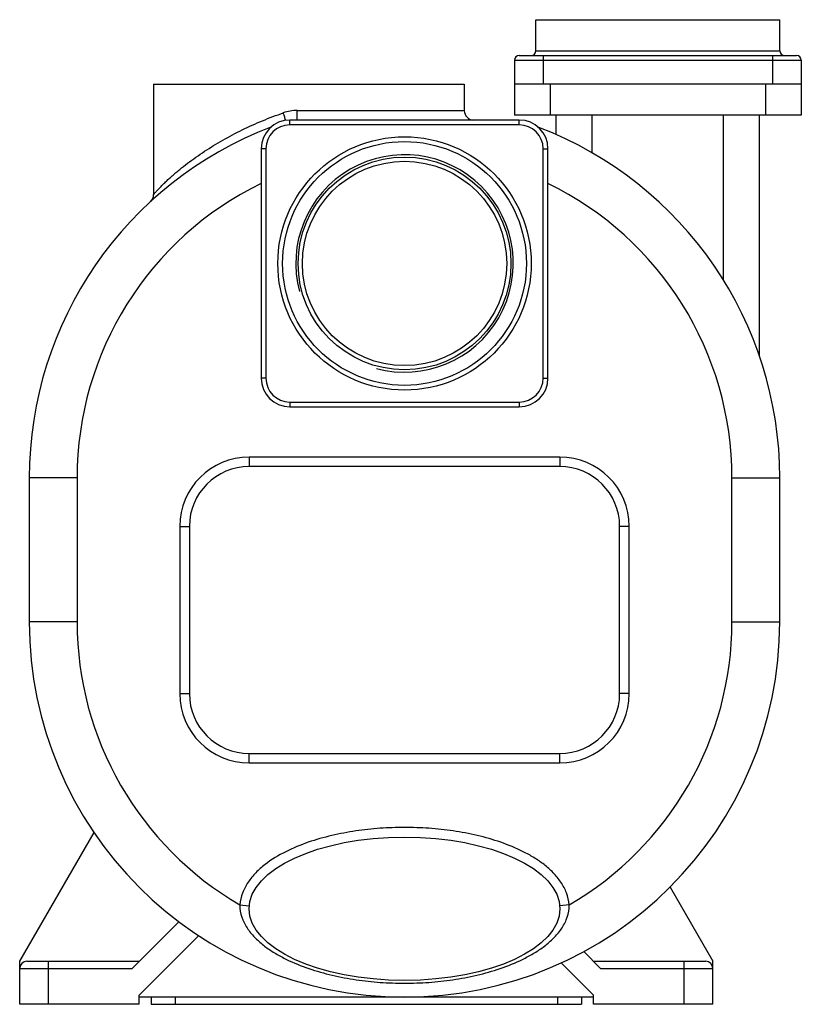
# Model space of a CAD drawing. Units: millimetres. Extents: x -917 to 1757, y -560 to 438.
# Drawn here: x -58 to 269, y 26 to 438 of the extents above; entities that cross this region are included whole.
import ezdxf

# ---------------------------------------------------------------- set-up
doc = ezdxf.new("R2010")
doc.units = ezdxf.units.MM
doc.header["$LTSCALE"] = 19.36
doc.layers.get('0').update_dxf_attribs({"linetype": 'CONTINUOUS'})
doc.layers.add('02___PRT_ALL_AXES', color=7, linetype='CONTINUOUS')

msp = doc.modelspace()

# ---------------------------------------------------------------- linework, layer by layer
at = {"color": 7, "linetype": 'CONTINUOUS'}
for p, q in [((157.89, 424.62), (157.89, 437.62)), ((157.89, 437.62), (259.89, 437.62)), ((259.89, 424.62), (259.89, 437.62)), ((148.89, 420.62), (148.89, 397.62)), ((150.89, 422.62), (266.89, 422.62)), ((268.89, 420.62), (268.89, 397.62)), ((-2.11, 410.62), (-2.11, 364.43)), ((127.89, 410.62), (127.89, 399.62)), ((268.89, 410.62), (148.89, 410.62)), ((150.89, 395.62), (54.89, 395.62)), ((268.89, 397.62), (148.89, 397.62)), ((166.39, 389.53), (166.39, 397.62)), ((251.39, 296.9), (251.39, 397.62)), ((42.89, 383.62), (42.89, 287.62)), ((162.89, 287.62), (162.89, 383.62)), ((-2.56, 362.59), (-2.7, 362.33)), ((-2.42, 362.89), (-2.58, 362.54)), ((-2.44, 362.85), (-2.56, 362.59)), ((-2.44, 362.85), (-2.42, 362.89)), ((-3.11, 361.79), (-3.27, 361.61)), ((-2.93, 362.01), (-3.11, 361.79)), ((-2.85, 362.11), (-3, 361.91)), ((-2.75, 362.26), (-2.93, 362.01)), ((-2.7, 362.33), (-2.85, 362.11)), ((-2.58, 362.54), (-2.75, 362.26)), ((54.89, 275.62), (150.89, 275.62)), ((-54.11, 245.94), (-54.11, 185.62)), ((259.89, 185.62), (259.89, 245.94)), ((-58.11, 43.62), (-27.02, 97.47)), ((213.97, 74.67), (231.89, 43.62)), ((8.46, 60.19), (-11.11, 40.62)), ((184.89, 40.62), (177.84, 47.67)), ((-58.11, 25.62), (-58.11, 43.62)), ((-55.11, 43.62), (-8.11, 43.62)), ((181.89, 43.62), (228.89, 43.62)), ((231.89, 25.62), (231.89, 43.62)), ((-8.11, 25.62), (-58.11, 25.62)), ((181.89, 28.62), (-8.11, 28.62)), ((-3.11, 28.62), (-3.11, 25.62)), ((-3.11, 25.62), (176.89, 25.62)), ((176.89, 28.62), (176.89, 25.62)), ((231.89, 25.62), (181.89, 25.62))]:
    msp.add_line(p, q, dxfattribs=at)
at = {"color": 9, "linetype": 'CONTINUOUS'}
for p, q in [((157.89, 424.62), (259.89, 424.62)), ((148.89, 420.62), (268.89, 420.62)), ((160.89, 422.62), (160.89, 410.62)), ((256.89, 422.62), (256.89, 410.62)), ((163.89, 410.62), (163.89, 397.62)), ((253.89, 410.62), (253.89, 397.62)), ((54.89, 393.62), (54.89, 395.62)), ((58.03, 399.62), (127.89, 399.62)), ((150.89, 393.62), (150.89, 395.62)), ((181.39, 381.91), (181.39, 397.62)), ((236.39, 328.57), (236.39, 397.62)), ((150.89, 393.62), (54.89, 393.62)), ((44.89, 383.62), (42.89, 383.62)), ((44.89, 383.62), (44.89, 287.62)), ((160.89, 287.62), (160.89, 383.62)), ((160.89, 383.62), (162.89, 383.62)), ((44.89, 287.62), (42.89, 287.62)), ((160.89, 287.62), (162.89, 287.62)), ((54.89, 277.62), (54.89, 275.62)), ((54.89, 277.62), (150.89, 277.62)), ((150.89, 277.62), (150.89, 275.62)), ((37.89, 254.62), (37.89, 250.62)), ((167.89, 254.62), (37.89, 254.62)), ((167.89, 254.62), (167.89, 250.62)), ((-34.11, 245.94), (-54.11, 245.94)), ((-34.11, 245.94), (-34.11, 185.62)), ((239.89, 245.94), (259.89, 245.94)), ((239.89, 185.62), (239.89, 245.94)), ((8.89, 225.62), (8.89, 155.62)), ((8.89, 225.62), (12.89, 225.62)), ((196.89, 225.62), (192.89, 225.62)), ((196.89, 155.62), (196.89, 225.62)), ((-34.11, 185.62), (-54.11, 185.62)), ((239.89, 185.62), (259.89, 185.62)), ((8.89, 155.62), (12.89, 155.62)), ((196.89, 155.62), (192.89, 155.62)), ((37.89, 126.62), (37.89, 130.62)), ((167.89, 126.62), (167.89, 130.62)), ((37.89, 126.62), (167.89, 126.62)), ((33.96, 67.22), (37.95, 66.87)), ((171.82, 67.22), (167.84, 66.87)), ((-46.11, 25.62), (-46.11, 43.62)), ((219.89, 25.62), (219.89, 43.62)), ((-58.11, 40.62), (-11.11, 40.62)), ((184.89, 40.62), (231.89, 40.62)), ((6.89, 28.62), (6.89, 25.62)), ((166.89, 28.62), (166.89, 25.62))]:
    msp.add_line(p, q, dxfattribs=at)
at = {"color": 7, "linetype": 'CONTINUOUS'}
msp.add_lwpolyline([(-3, 361.91), (-3.15, 361.74), (-3.27, 361.61)], dxfattribs=at)
at = {"color": 9, "linetype": 'CONTINUOUS'}
msp.add_circle((102.89, 335.62), 53, dxfattribs=at)
at = {"color": 7, "linetype": 'CONTINUOUS'}
msp.add_circle((102.89, 335.62), 51, dxfattribs=at)
for centre, radius, start, end in [((155.89, 424.62), 2, 270, 360), ((261.89, 424.62), 2, 180, 270), ((150.89, 420.62), 2, 90, 180), ((266.89, 420.62), 2, 0, 90), ((54.89, 383.62), 12, 90, 180), ((131.89, 399.62), 4, 180, 270.0021), ((150.89, 383.62), 12, 0, 90), ((102.89, 245.94), 157, 110.8492, 180), ((102.89, 245.94), 157, 0, 69.0096), ((-6.11, 364.43), 4, 312.608, 336.6631), ((-6.11, 364.43), 4, 337.2744, 359.9978), ((54.89, 287.62), 12, 180, 270), ((150.89, 287.62), 12, 270, 360), ((102.89, 185.62), 157, 180, 360), ((-55.11, 40.62), 3, 90, 180), ((228.89, 40.62), 3, 0, 90)]:
    msp.add_arc(centre, radius, start, end, dxfattribs=at)
at = {"color": 9, "linetype": 'CONTINUOUS'}
for centre, radius, start, end in [((58.03, 381.62), 18, 90.0126, 108.9877), ((54.89, 383.62), 10, 90, 180), ((150.89, 383.62), 10, 0, 90), ((102.89, 245.94), 137, 115.9736, 180), ((102.89, 245.94), 137, 0, 64.0264), ((54.89, 287.62), 10, 180, 270), ((150.89, 287.62), 10, 270, 360), ((37.89, 225.62), 29, 90, 180), ((167.89, 225.62), 29, 0, 90), ((102.89, 185.62), 137, 180, 239.7931), ((102.89, 185.62), 137, 300.2069, 360), ((37.89, 155.62), 29, 180, 270), ((167.89, 155.62), 29, 270, 360), ((48.37, 67), 14.41, 179.1156, 184.6746), ((157.41, 67), 14.41, 355.3258, 0.8839)]:
    msp.add_arc(centre, radius, start, end, dxfattribs=at)
at = {"color": 2, "linetype": 'CONTINUOUS'}
msp.add_arc((102.89, 335.62), 45.5, 255, 195, dxfattribs=at)
at = {"color": 9, "linetype": 'CONTINUOUS'}
for points, knots in [([(-2.11, 364.43), (-2.11, 364.44), (-2.08, 364.45), (-2.05, 364.5), (-1.99, 364.57), (-1.9, 364.67), (-1.8, 364.8), (-1.62, 365.01), (-1.34, 365.32), (-0.97, 365.74), (-0.53, 366.22), (-0.05, 366.74), (0.67, 367.5), (1.65, 368.51), (2.92, 369.75), (4.29, 371.02), (5.73, 372.32), (7.25, 373.63), (9.37, 375.39), (12.14, 377.57), (15.62, 380.11), (19.25, 382.59), (23.02, 384.98), (28.22, 388.05), (34.99, 391.62), (43.43, 395.43), (49.23, 397.63), (52.18, 398.64)], [0, 0, 0, 0, 0.000309, 0.001208, 0.002675, 0.004686, 0.007217, 0.010237, 0.017582, 0.026406, 0.036429, 0.047455, 0.0593, 0.084884, 0.112417, 0.141372, 0.171429, 0.202348, 0.233975, 0.298873, 0.365461, 0.433326, 0.502188, 0.571848, 0.712991, 0.855916, 1, 1, 1, 1]), ([(53.1, 395.43), (53.01, 395.89), (52.71, 396.97), (52.38, 398.03), (52.18, 398.64)], [0, 0, 0, 0, 0.424767, 1, 1, 1, 1]), ([(57.89, 395.62), (57.9, 395.62), (57.91, 395.66), (57.92, 395.71), (57.93, 395.81), (57.95, 395.94), (57.96, 396.11), (57.97, 396.39), (57.99, 396.83), (58.01, 397.43), (58.02, 398.11), (58.03, 398.85), (58.03, 399.36), (58.03, 399.62)], [0, 0, 0, 0, 0.005896, 0.020672, 0.044664, 0.077775, 0.119795, 0.170256, 0.29437, 0.445561, 0.61816, 0.805747, 1, 1, 1, 1]), ([(171.82, 67.22), (171.67, 68.92), (170.87, 72.29), (168.44, 76.83), (165.16, 80.78), (161.31, 84.17), (157.08, 87.07), (151.11, 90.37), (143.2, 93.6), (133.35, 96.4), (123.29, 98.29), (113.11, 99.38), (102.88, 99.74), (92.65, 99.38), (82.48, 98.28), (72.42, 96.39), (62.56, 93.6), (53.08, 89.71), (45.74, 85.29), (40.61, 80.77), (37.33, 76.82), (34.91, 72.28), (34.12, 68.92), (33.96, 67.22)], [0, 0, 0, 0, 0.031244, 0.062486, 0.093732, 0.124984, 0.156243, 0.187505, 0.249999, 0.312513, 0.375035, 0.437561, 0.50009, 0.562619, 0.625146, 0.687669, 0.750183, 0.812677, 0.875124, 0.906375, 0.937609, 0.968817, 1, 1, 1, 1]), ([(34.01, 65.83), (34.15, 64.15), (35.01, 60.85), (37.57, 56.49), (40.92, 52.74), (44.78, 49.52), (49, 46.75), (54.95, 43.57), (62.82, 40.41), (72.6, 37.66), (82.6, 35.79), (92.72, 34.69), (102.89, 34.34), (113.06, 34.69), (123.18, 35.79), (133.18, 37.66), (142.97, 40.41), (150.83, 43.57), (156.78, 46.75), (161, 49.52), (164.87, 52.74), (168.22, 56.49), (170.78, 60.85), (171.64, 64.15), (171.77, 65.83)], [0, 0, 0, 0, 0.031154, 0.062056, 0.09293, 0.12391, 0.155022, 0.18624, 0.248848, 0.311595, 0.374386, 0.437191, 0.5, 0.56281, 0.625616, 0.688408, 0.751154, 0.813763, 0.844981, 0.876092, 0.907072, 0.937946, 0.968846, 1, 1, 1, 1])]:
    msp.add_open_spline(points, degree=3, knots=knots, dxfattribs=at)
at = {"layer": '02___PRT_ALL_AXES', "color": 7, "linetype": 'CONTINUOUS'}
for p, q in [((-2.11, 410.62), (127.89, 410.62)), ((167.89, 250.62), (37.89, 250.62)), ((12.89, 225.62), (12.89, 155.62)), ((192.89, 155.62), (192.89, 225.62)), ((37.89, 130.62), (167.89, 130.62)), ((-8.11, 29.48), (16.77, 54.35)), ((168.42, 42.95), (181.89, 29.48)), ((-8.11, 25.62), (-8.11, 29.48)), ((181.89, 25.62), (181.89, 29.48))]:
    msp.add_line(p, q, dxfattribs=at)
for radius in [44.5, 42.75]:
    msp.add_circle((102.89, 335.62), radius, dxfattribs=at)
for centre, start, end in [((37.89, 225.62), 90, 180), ((167.89, 225.62), 0, 90), ((37.89, 155.62), 180, 270), ((167.89, 155.62), 270, 360)]:
    msp.add_arc(centre, 25, start, end, dxfattribs=at)
msp.add_ellipse((102.89, 65.62), major_axis=(65, 0), ratio=0.461538, dxfattribs=at)

doc.saveas('drawing.dxf')
